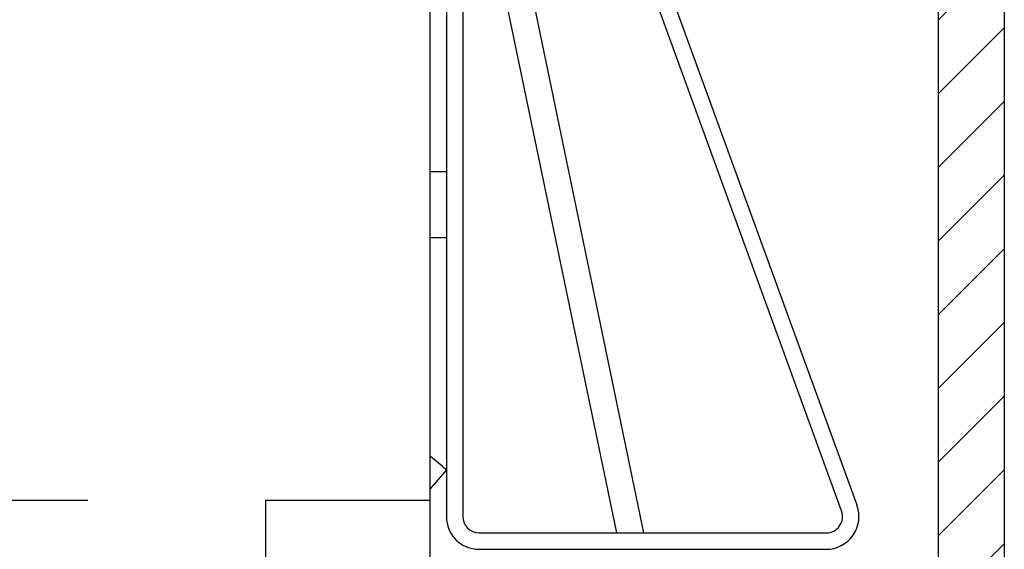
# Model space of a CAD drawing. Units: millimetres. Extents: x -2957 to 5220, y -3003 to 2395.
# Drawn here: x 5112 to 5142, y 2157 to 2173 of the extents above; entities that cross this region are included whole.
import ezdxf

# ---------------------------------------------------------------- set-up
doc = ezdxf.new("R2010")
doc.units = ezdxf.units.MM
doc.linetypes.add('AM_DIN_G_W050', pattern=[13.75, 9.75, -1.5, 1, -1.5])
for name, color, linetype in [('centerline-Mittellinie', 92, 'AM_DIN_G_W050'), ('dimension-Bemassung', 5, 'Continuous'), ('hatching-Schraffur', 5, 'Continuous'), ('outline-Körperkante', 7, 'Continuous')]:
    doc.layers.add(name, color=color, linetype=linetype)

# ---------------------------------------------------------------- blocks, each defined once
blk = doc.blocks.new('WinDrive2201_Drive')
at = {"layer": 'centerline-Mittellinie'}
blk.add_line((12.126, -33.497), (50.611, -33.497), dxfattribs=at)
at = {"layer": 'outline-Körperkante'}
for p, q in [((60.3, -7.497), (60.3, -33.997)), ((60.8, -7.497), (60.8, -33.997)), ((59.8, -9.497), (59.8, -33.497)), ((61.083, -9.334), (66.307, -34.497)), ((72.812, -33.655), (64.478, -10.76)), ((72.342, -33.826), (64.008, -10.931)), ((65.49, -34.497), (60.8, -11.905)), ((60.3, -23.497), (59.8, -23.497)), ((59.8, -25.497), (60.3, -25.497)), ((60.3, -32.574), (59.8, -33.163)), ((54.8, -67.497), (54.8, -33.497)), ((54.8, -33.497), (59.8, -33.497)), ((59.8, -33.497), (59.8, -55.497)), ((61.3, -34.497), (71.872, -34.497)), ((61.3, -34.997), (71.872, -34.997))]:
    blk.add_line(p, q, dxfattribs=at)
for centre, radius, start, end in [((38.3, -58.497), 34, 49.6798, 50.7761), ((71.872, -33.997), 1, 270, 20), ((71.872, -33.997), 0.5, 270, 20), ((61.3, -33.997), 1, 180, 270), ((61.3, -33.997), 0.5, 180, 270)]:
    blk.add_arc(centre, radius, start, end, dxfattribs=at)
blk = doc.blocks.new('Verschalung WinDrive2201')
at = {"layer": 'hatching-Schraffur'}
h = blk.add_hatch(dxfattribs=at)
h.set_pattern_fill('ANSI31', color=256, scale=0.5, style=0)
h.set_pattern_definition([(45, (-116.6368, -261.4505), (-1.122532, 1.122532), [])])
h.paths.add_polyline_path([(-2, -98), (-9.791, -98), (-18.452, -93), (-23, -93), (-23, -95.5), (-22.202, -95.5), (-21.509, -94.3), (-20.643, -94.8), (-20.355, -94.3), (-19.489, -94.8), (-19.2, -94.3), (-12.791, -98), (-44.25, -98, -1), (-45.75, -98), (-48.25, -98, -1), (-49.75, -98), (-52.25, -98, -1), (-53.75, -98), (-56.25, -98, -1), (-57.75, -98), (-60.25, -98, -1), (-61.75, -98), (-65, -98), (-65, -100), (0, -100), (0, -74.1), (-4, -73.25), (-4, -70.75), (0, -69.9), (0, -8.25), (-2, -8.25), (-2, -14.25), (-4.5, -14.25), (-4.5, -11.75), (-6, -11.75), (-6, -15.75), (-2, -15.75), (-2, -20.48), (-1.7, -21), (-2, -21.52), (-2, -68.28), (-6, -69.13), (-6, -74.87), (-2, -75.72)])
h.paths.add_polyline_path([(-2, -2.25), (-2, -8.25), (0, -8.25), (0, 0), (-82, 0), (-82, -1), (-69, -1), (-68, -2), (-63.75, -2, 1), (-62.25, -2), (-19.75, -2, 1), (-18.25, -2), (-6, -2), (-6, -4.75), (-4.5, -4.75), (-4.5, -2.25)])
blk.add_lwpolyline([(0, 0), (0, -69.9), (-4, -70.75), (-4, -73.25), (0, -74.1), (0, -100), (-65, -100)])
blk.add_lwpolyline([(-56.25, -98), (-53.75, -98, 1), (-52.25, -98), (-49.75, -98, 1), (-48.25, -98), (-45.75, -98, 1), (-44.25, -98), (-12.791, -98), (-19.2, -94.3), (-19.489, -94.8), (-20.355, -94.3), (-20.643, -94.8), (-21.509, -94.3), (-22.202, -95.5), (-23, -95.5), (-23, -93), (-18.452, -93), (-9.791, -98), (-2, -98), (-2, -75.72), (-6, -74.87), (-6, -69.13), (-2, -68.28), (-2, -15.75)], format="xyb")
blk = doc.blocks.new('SR_WD2201_Antriebsquerschnitt_kpldwg')
at = {"layer": 'outline-Körperkante'}
for name, p in [('Verschalung WinDrive2201', (141.994, 100)), ('WinDrive2201_Drive', (64.694, 97))]:
    blk.add_blockref(name, p, dxfattribs=at)
blk = doc.blocks.new('SR_WD2201_MF_LR12_Sturz')
at = {"layer": 'dimension-Bemassung'}
blk.add_blockref('SR_WD2201_Antriebsquerschnitt_kpldwg', (0, 0), dxfattribs=at)
blk = doc.blocks.new('SR_WD2201_MF_LR12_Sturz_kpl')
at = {"layer": 'dimension-Bemassung'}
blk.add_blockref('SR_WD2201_MF_LR12_Sturz', (0, 0), dxfattribs=at)

msp = doc.modelspace()

# ---------------------------------------------------------------- block references
at = {"layer": 'dimension-Bemassung'}
msp.add_blockref('SR_WD2201_MF_LR12_Sturz_kpl', (5000, 2095), dxfattribs=at)

doc.saveas('drawing.dxf')
